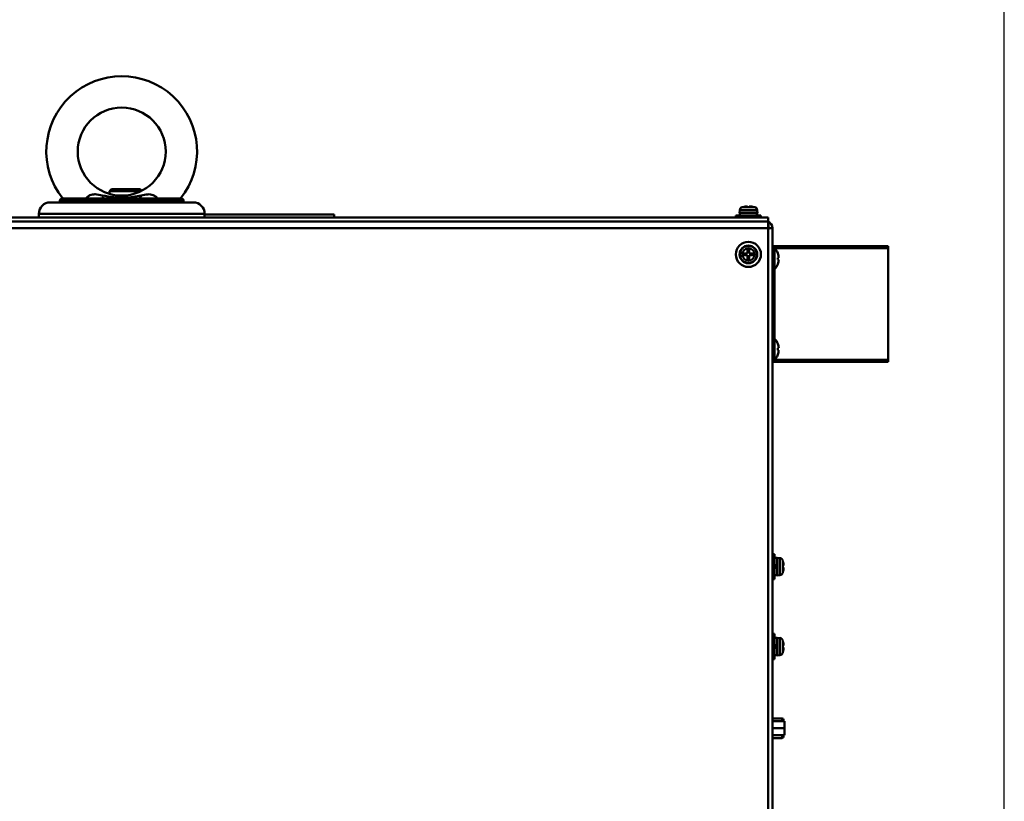
# Model space of a CAD drawing. Units: millimetres. Extents: x -970 to 1830, y -1190 to 790.
# Drawn here: x 1438 to 1830, y -215 to 95 of the extents above; entities that cross this region are included whole.
import ezdxf

# ---------------------------------------------------------------- set-up
doc = ezdxf.new("R2010")
doc.units = ezdxf.units.MM
doc.header["$LTSCALE"] = 2.648819
doc.layers.add('NoLayerName_001', color=7, linetype='Continuous')
doc.layers.add('NoLayerName_005', color=7, linetype='Continuous')

# ---------------------------------------------------------------- blocks, each defined once
blk = doc.blocks.new('JZB_0495')
at = {"layer": 'NoLayerName_001', "color": 7, "linetype": 'Continuous', "lineweight": 50}
for p, q in [((0.8, 1.92), (0, 1.12)), ((12.55, 1.12), (0, 1.12)), ((0, 1.12), (0, 0)), ((12.2, 1.92), (0.8, 1.92)), ((12.85, 1.27), (12.2, 1.92))]:
    blk.add_line(p, q, dxfattribs=at)
blk = doc.blocks.new('JZB_0509')
at = {"layer": 'NoLayerName_001', "color": 173, "linetype": 'Continuous', "lineweight": 50}
for p, q in [((0, 46), (46, 46)), ((0, 45), (0.8, 45)), ((0.8, 1), (0.8, 45)), ((46, 45.2), (0.82, 45.2)), ((46, 46), (46, 0)), ((0.8, 42), (0, 42)), ((0, 4), (0.8, 4)), ((0.8, 1), (0, 1)), ((0.82, 0.8), (46, 0.8)), ((46, 0), (0, 0))]:
    blk.add_line(p, q, dxfattribs=at)
blk = doc.blocks.new('JZB_0511')
at = {"layer": 'NoLayerName_005', "color": 8, "linetype": 'Continuous', "lineweight": 50}
for p, q in [((1.2, 521.3), (1.2, 518.3)), ((1, 518.3), (1.2, 518.3)), ((1.2, 518.9), (2.8, 518.9)), ((2.8, 518.9), (2.8, 0)), ((2.8, 46.3), (0, 46.3)), ((0.2, 46.3), (0.2, 46.5)), ((1.2, 46.3), (1.2, 0)), ((1.2, 3), (2.8, 3)), ((2.8, 0), (1.2, 0))]:
    blk.add_line(p, q, dxfattribs=at)
for radius, end in [(2.6, 72.0798), (1, 36.8699)]:
    blk.add_arc((0.2, 518.9), radius, 0, end, dxfattribs=at)
blk = doc.blocks.new('JZB_0514')
at = {"layer": 'NoLayerName_005', "color": 7, "linetype": 'Continuous', "lineweight": 50}
for p, q in [((635, 1.6), (0, 1.6)), ((635, 0), (635, 1.6))]:
    blk.add_line(p, q, dxfattribs=at)
blk = doc.blocks.new('JZB_0524')
at = {"layer": 'NoLayerName_001', "color": 7, "linetype": 'Continuous', "lineweight": 50}
for p, q in [((0.29, 8.92), (0, 8.92)), ((0.29, 8.22), (0.29, 8.92)), ((2.1, 6.37), (2.11, 6.37)), ((2.1, 4.58), (2.48, 4.58)), ((2.48, 3.86), (2.1, 3.86)), ((2.11, 2.07), (2.1, 2.07))]:
    blk.add_line(p, q, dxfattribs=at)
for radius, start, end in [(6.1, 20.6378, 50.3981), (6.09, 3.3893, 20.6755), (5.71, 356.3843, 3.6157), (5.71, 356.3844, 3.6156), (6.1, 316.1629, 339.3622), (6.09, 339.3245, 356.6107)]:
    blk.add_arc((-3.6, 4.22), radius, start, end, dxfattribs=at)
blk = doc.blocks.new('JZB_0525')
at = {"layer": 'NoLayerName_001', "color": 7, "linetype": 'Continuous', "lineweight": 50}
for p, q in [((2.1, 6.85), (2.11, 6.85)), ((2.1, 5.06), (2.48, 5.06)), ((2.48, 4.34), (2.1, 4.34)), ((0.29, 0), (0.29, 0.7)), ((2.11, 2.55), (2.1, 2.55)), ((0, 0), (0.29, 0))]:
    blk.add_line(p, q, dxfattribs=at)
for radius, start, end in [(6.1, 20.6378, 43.8371), (6.09, 3.3893, 20.6755), (5.71, 356.3843, 3.6157), (5.71, 356.3844, 3.6156), (6.09, 339.3245, 356.6107), (6.1, 309.6019, 339.3622)]:
    blk.add_arc((-3.6, 4.7), radius, start, end, dxfattribs=at)
blk = doc.blocks.new('JZB_0527')
at = {"layer": 'NoLayerName_001', "color": 7, "linetype": 'Continuous', "lineweight": 50}
for p, q in [((0.8, 10), (0, 10)), ((0.8, 0), (0.8, 10)), ((1.8, 8.45), (0.8, 8.45)), ((2.92, 8.4), (1.8, 8.5)), ((1.8, 1.5), (1.8, 8.5)), ((2.92, 1.6), (2.92, 8.4)), ((0.8, 5.26), (1.8, 5.74)), ((1.8, 4.74), (0.8, 4.26)), ((4.06, 7.46), (4.06, 2.54)), ((4.14, 7.1), (4.15, 7.1)), ((4.14, 5.36), (4.39, 5.36)), ((4.39, 4.64), (4.14, 4.64)), ((0.8, 1.55), (1.8, 1.55)), ((1.8, 1.5), (2.92, 1.6)), ((4.15, 2.9), (4.14, 2.9)), ((0, 0), (0.8, 0))]:
    blk.add_line(p, q, dxfattribs=at)
for centre, radius, start, end in [((2.81, 7.11), 1.3, 15.8809, 85), ((-4.6, 5), 9, 13.4934, 15.8809), ((-4.6, 5), 8.99, 2.2943, 13.5044), ((-4.6, 5), 8.75, 357.6424, 2.3576), ((-4.6, 5), 8.99, 346.4956, 357.7057), ((2.81, 2.89), 1.3, 275, 344.1191), ((-4.6, 5), 9, 344.1191, 346.5066)]:
    blk.add_arc(centre, radius, start, end, dxfattribs=at)
blk = doc.blocks.new('JZB_0528')
at = {"layer": 'NoLayerName_001', "color": 7, "linetype": 'Continuous', "lineweight": 50}
for p, q in [((0.8, 10), (0, 10)), ((0.8, 0), (0.8, 10)), ((1.8, 8.45), (0.8, 8.45)), ((2.92, 8.4), (1.8, 8.5)), ((1.8, 1.5), (1.8, 8.5)), ((2.92, 1.6), (2.92, 8.4)), ((0.8, 5.26), (1.8, 5.74)), ((1.8, 4.74), (0.8, 4.26)), ((4.06, 7.46), (4.06, 2.54)), ((4.14, 7.1), (4.15, 7.1)), ((4.14, 5.36), (4.39, 5.36)), ((4.39, 4.64), (4.14, 4.64)), ((0.8, 1.55), (1.8, 1.55)), ((1.8, 1.5), (2.92, 1.6)), ((4.15, 2.9), (4.14, 2.9)), ((0, 0), (0.8, 0))]:
    blk.add_line(p, q, dxfattribs=at)
for centre, radius, start, end in [((2.81, 7.11), 1.3, 15.8809, 85), ((-4.6, 5), 9, 13.4934, 15.8809), ((-4.6, 5), 8.99, 2.2943, 13.5044), ((-4.6, 5), 8.75, 357.6424, 2.3576), ((-4.6, 5), 8.99, 346.4956, 357.7057), ((2.81, 2.89), 1.3, 275, 344.1191), ((-4.6, 5), 9, 344.1191, 346.5066)]:
    blk.add_arc(centre, radius, start, end, dxfattribs=at)
blk = doc.blocks.new('JZB_0536')
at = {"layer": 'NoLayerName_001', "color": 7, "linetype": 'Continuous', "lineweight": 50}
for p, q in [((4.8, 5.5), (0, 5.5)), ((4.8, 0), (4.8, 5.5)), ((4.8, 2.75), (0, 2.75)), ((4.8, 0), (0, 0))]:
    blk.add_line(p, q, dxfattribs=at)
blk = doc.blocks.new('JZB_0537')
at = {"layer": 'NoLayerName_005', "color": 8, "linetype": 'Continuous', "lineweight": 50}
for p, q in [((1.2, 521.3), (1.2, 518.3)), ((1, 518.3), (1.2, 518.3)), ((1.2, 518.9), (2.8, 518.9)), ((2.8, 518.9), (2.8, 0)), ((2.8, 46.3), (0, 46.3)), ((0.2, 46.3), (0.2, 46.5)), ((1.2, 46.3), (1.2, 0)), ((1.2, 3), (2.8, 3)), ((2.8, 0), (1.2, 0))]:
    blk.add_line(p, q, dxfattribs=at)
for radius, end in [(2.6, 72.0798), (1, 36.8699)]:
    blk.add_arc((0.2, 518.9), radius, 0, end, dxfattribs=at)
blk = doc.blocks.new('JZB_0539')
at = {"layer": 'NoLayerName_005', "color": 7, "linetype": 'Continuous', "lineweight": 50}
for p, q in [((0, 475.2), (635, 475.2)), ((635, 475.2), (635, 1)), ((635, 472.6), (0, 472.6))]:
    blk.add_line(p, q, dxfattribs=at)
blk = doc.blocks.new('ETC_0139')
at = {"layer": 'NoLayerName_001', "color": 7, "linetype": 'Continuous', "lineweight": 50}
blk.add_open_spline([(0.07, 0), (0.06, 0.23), (0.04, 0.57), (0.01, 0.9), (0, 1)], degree=3, knots=[0, 0, 0, 0, 0.704464, 1.002695, 1.002695, 1.002695, 1.002695], dxfattribs=at)
blk = doc.blocks.new('ETC_0140')
at = {"layer": 'NoLayerName_001', "color": 7, "linetype": 'Continuous', "lineweight": 50}
blk.add_open_spline([(0, 0), (0.01, 0.08), (0.02, 0.25), (0.02, 0.42), (0.03, 0.5)], degree=3, knots=[0, 0, 0, 0, 0.249998, 0.5007424, 0.5007424, 0.5007424, 0.5007424], dxfattribs=at)
blk = doc.blocks.new('JZB_0545')
at = {"layer": 'NoLayerName_001', "color": 7, "linetype": 'Continuous', "lineweight": 50}
for p, q in [((2.54, 4.06), (7.46, 4.06)), ((2.9, 4.14), (2.9, 4.15)), ((4.64, 4.14), (4.64, 4.39)), ((5.36, 4.39), (5.36, 4.14)), ((7.1, 4.14), (7.1, 4.15)), ((10, 0.8), (0, 0.8)), ((0, 0.8), (0, 0)), ((1.6, 2.92), (1.5, 1.8)), ((1.5, 1.8), (8.5, 1.8)), ((1.55, 1.8), (1.55, 0.8)), ((8.4, 2.92), (1.6, 2.92)), ((8.5, 1.8), (8.4, 2.92)), ((10, 0), (10, 0.8))]:
    blk.add_line(p, q, dxfattribs=at)
for centre, radius, start, end in [((2.89, 2.81), 1.3, 105.8809, 175), ((5, -4.6), 9, 103.4934, 105.8809), ((5, -4.6), 8.99, 92.2943, 103.5044), ((5, -4.6), 8.75, 87.6424, 92.3576), ((5, -4.6), 8.99, 76.4956, 87.7057), ((5, -4.6), 9, 74.1191, 76.5066), ((7.11, 2.81), 1.3, 5, 74.1191)]:
    blk.add_arc(centre, radius, start, end, dxfattribs=at)
for name, p in [('ETC_0139', (8.37, 0.8)), ('ETC_0140', (8.41, 1.3))]:
    blk.add_blockref(name, p, dxfattribs=at)
blk = doc.blocks.new('JZB_0546')
at = {"layer": 'NoLayerName_001', "color": 7, "linetype": 'Continuous', "lineweight": 50}
for p, q in [((0, 2.34), (0, 2.59)), ((2.46, 2.34), (2.46, 2.35)), ((2.72, 2.26), (2.82, 2.26)), ((3.76, 1.12), (3.66, 1.12)), ((3.86, 0), (3.76, 1.12)), ((3.76, 0), (3.86, 0))]:
    blk.add_line(p, q, dxfattribs=at)
for centre, radius, start, end in [((0.36, -6.4), 8.99, 76.4956, 87.7057), ((0.36, -6.4), 9, 74.1191, 76.5066), ((2.47, 1.01), 1.3, 5, 74.1191)]:
    blk.add_arc(centre, radius, start, end, dxfattribs=at)
blk = doc.blocks.new('JZB_0552')
at = {"layer": 'NoLayerName_001', "color": 7, "linetype": 'Continuous', "lineweight": 50}
for p, q in [((2.9, 5.36), (4.64, 5.36)), ((2.9, 4.64), (2.9, 5.36)), ((4.64, 4.64), (2.9, 4.64)), ((4.64, 7.1), (5.36, 7.1)), ((4.64, 5.36), (4.64, 7.1)), ((4.64, 2.9), (4.64, 4.64)), ((5.36, 7.1), (5.36, 5.36)), ((5.36, 5.36), (7.1, 5.36)), ((5.36, 4.64), (5.36, 2.9)), ((7.1, 4.64), (5.36, 4.64)), ((7.1, 5.36), (7.1, 4.64)), ((5.36, 2.9), (4.64, 2.9))]:
    blk.add_line(p, q, dxfattribs=at)
for radius in [5, 3.5, 3.4, 2.46]:
    blk.add_circle((5, 5), radius, dxfattribs=at)
blk = doc.blocks.new('JZB_0556')
at = {"layer": 'NoLayerName_001', "color": 250, "linetype": 'Continuous', "lineweight": 50}
for p, q in [((61.5, 6), (4.5, 6)), ((8.4, 6.7), (57.6, 6.7)), ((8.4, 6.7), (8.4, 6)), ((56.8, 7.5), (9.2, 7.5)), ((57.6, 6), (57.6, 6.7)), ((0, 1.5), (0, 0)), ((0, 1.5), (66, 1.5)), ((66, 0), (66, 1.5))]:
    blk.add_line(p, q, dxfattribs=at)
for centre, radius, start, end in [((4.5, 1.5), 4.5, 90, 180), ((9.2, 6.7), 0.8, 90, 180), ((56.8, 6.7), 0.8, 0, 90), ((61.5, 1.5), 4.5, 0, 90)]:
    blk.add_arc(centre, radius, start, end, dxfattribs=at)
blk = doc.blocks.new('JZB_0562')
at = {"layer": 'NoLayerName_001', "color": 254, "linetype": 'Continuous', "lineweight": 50}
for p, q in [((0, 1.2), (51.5, 1.2)), ((51.5, 1.2), (51.5, 0))]:
    blk.add_line(p, q, dxfattribs=at)
blk = doc.blocks.new('JZB_0580')
at = {"layer": 'NoLayerName_001', "color": 2, "linetype": 'Continuous', "lineweight": 50}
for p, q in [((3.87, 7.8), (0, 7.8)), ((3.87, 6.65), (3.87, 7.8)), ((4.37, 7.3), (4.37, 6.65)), ((3.87, 0), (0, 0)), ((3.87, 0), (3.87, 1.15)), ((4.37, 1.15), (4.37, 0.5))]:
    blk.add_line(p, q, dxfattribs=at)
for centre, start, end in [((3.87, 7.3), 0, 90), ((3.87, 0.5), 270, 0)]:
    blk.add_arc(centre, 0.5, start, end, dxfattribs=at)
blk = doc.blocks.new('ETC_0145')
at = {"layer": 'NoLayerName_001', "color": 7, "linetype": 'Continuous', "lineweight": 50}
blk.add_open_spline([(0, 0), (0, 0), (0.13, 0.11), (0.36, 0.38), (0.62, 0.83), (0.76, 1.14), (0.81, 1.28)], degree=3, knots=[0, 0, 0, 0, 0.002341, 0.496833, 1.078921, 1.527734, 1.527734, 1.527734, 1.527734], dxfattribs=at)
blk = doc.blocks.new('ETC_0146')
at = {"layer": 'NoLayerName_001', "color": 7, "linetype": 'Continuous', "lineweight": 50}
blk.add_open_spline([(0, 1.28), (0.05, 1.14), (0.19, 0.83), (0.45, 0.38), (0.69, 0.11), (0.81, 0), (0.81, 0)], degree=3, knots=[0, 0, 0, 0, 0.448813, 1.030902, 1.525393, 1.527734, 1.527734, 1.527734, 1.527734], dxfattribs=at)
blk = doc.blocks.new('JZB_0581')
at = {"layer": 'NoLayerName_001', "color": 7, "linetype": 'Continuous', "lineweight": 50}
blk.add_circle((30, 18.7), 17.5, dxfattribs=at)
blk.add_arc((30, 18.7), 30, 321.44, 218.56, dxfattribs=at)
for points, knots in [([(15.69, 0), (15.74, 0.06), (16.08, 0.47), (16.64, 0.94), (17.8, 1.56), (18.71, 1.7), (20.35, 1.69), (21.3, 1.42), (22.24, 1.28)], [0, 0, 0, 0, 0.236546, 1.594895, 2.14648, 4.163617, 4.243479, 7.082571, 7.082571, 7.082571, 7.082571]), ([(22.24, 1.28), (23.83, 1.02), (26.76, 0.38), (30.88, 0.32), (34.48, 0.6), (36.66, 1.08), (37.76, 1.28)], [0, 0, 0, 0, 4.834617, 8.967593, 12.302086, 15.654075, 15.654075, 15.654075, 15.654075]), ([(37.76, 1.28), (38.64, 1.42), (40.18, 1.83), (42.29, 1.59), (43.43, 0.89), (43.99, 0.37), (44.18, 0.14), (44.28, 0.03)], [0, 0, 0, 0, 2.667581, 4.749728, 6.161184, 6.58706, 7.043911, 7.043911, 7.043911, 7.043911])]:
    blk.add_open_spline(points, degree=3, knots=knots, dxfattribs=at)
for name, p in [('ETC_0146', (22.24, 0)), ('ETC_0145', (36.95, 0))]:
    blk.add_blockref(name, p, dxfattribs=at)

msp = doc.modelspace()

# ---------------------------------------------------------------- linework, layer by layer
at = {"ltscale": 0.5}
msp.add_line((1830, -1190), (1830, 790), dxfattribs=at)

# ---------------------------------------------------------------- block references
at = {"layer": 'NoLayerName_001'}
for name, p in [('JZB_0581', (1448.76, 24.3)), ('JZB_0495', (1473.94, 26.18)), ('JZB_0556', (1445.76, 16.8)), ('JZB_0545', (1723.16, 16.8)), ('JZB_0546', (1727.9, 18.6)), ('JZB_0562', (1511.76, 16.8)), ('JZB_0552', (1723.16, -2.9)), ('JZB_0509', (1737.76, -40.6)), ('JZB_0524', (1737.76, -3.82)), ('JZB_0525', (1737.76, -40.3)), ('JZB_0528', (1737.76, -127.09)), ('JZB_0527', (1737.76, -158.91)), ('JZB_0580', (1737.76, -190.3)), ('JZB_0536', (1737.76, -189.15))]:
    msp.add_blockref(name, p, dxfattribs=at)
at = {"layer": 'NoLayerName_005'}
for name, p in [('JZB_0514', (1100.96, 15.2)), ('JZB_0539', (1100.96, -460)), ('JZB_0511', (1734.96, -506.3)), ('JZB_0537', (1734.96, -506.3))]:
    msp.add_blockref(name, p, dxfattribs=at)

doc.saveas('drawing.dxf')
